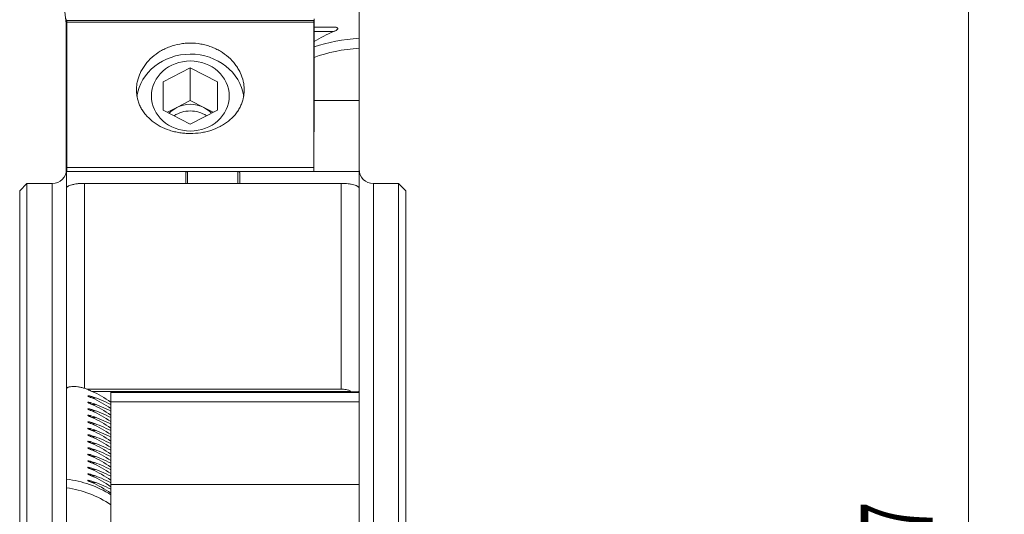
# Model space of a CAD drawing. Units: millimetres. Extents: x -37 to 55, y -88 to 73.
# Drawn here: x 0 to 55, y 8 to 35 of the extents above; entities that cross this region are included whole.
import ezdxf

# ---------------------------------------------------------------- set-up
doc = ezdxf.new("R2010")
doc.units = ezdxf.units.MM
doc.layers.add('1', color=4, linetype='CONTINUOUS')
doc.layers.add('2', color=7, linetype='CONTINUOUS')
doc.styles.add('iso_b_vert', font='simplex.shx')
doc.dimstyles.get("Standard").update_dxf_attribs({"dimtxt": 0.18, "dimasz": 0.18, "dimexe": 0.18, "dimexo": 0.0625, "dimgap": 0.09, "dimtad": 1, "dimzin": 0, "dimdsep": 52, "dimtxsty": 'Standard', "dimcen": 0.09, "dimadec": 0, "dimazin": 0, "dimtfac": 1, "dimtdec": 4, "dimtofl": 0, "dimtmove": 0, "dimatfit": 3, "dimfxl": 1, "dimtolj": 1, "dimtzin": 0, "dimarcsym": 0})

# ---------------------------------------------------------------- blocks, each defined once
blk = doc.blocks.new('DimnDraft3D2')
at = {"layer": '2', "lineweight": 13}
for p, q in [((21.0947, 63.5), (54.8572, 63.5)), ((52.8572, 63.5), (52.8572, -63.5)), ((21.0947, -63.5), (54.8572, -63.5))]:
    blk.add_line(p, q, dxfattribs=at)
for points in [[(52.8572, 63.5), (53.317984, 60.000002), (52.396416, 59.999998), (52.8572, 63.5)], [(52.8572, -63.5), (52.396416, -60.000002), (53.317984, -59.999998), (52.8572, -63.5)]]:
    blk.add_solid(points, dxfattribs=at)
at = {"layer": '2', "lineweight": 13, "char_height": 4, "attachment_point": 7, "rotation": 90, "line_spacing_factor": 1.084337, "style": 'iso_b_vert'}
for s, insert in [('\\W0.6217;127', (50.8572, 2.615789)), ('%%c', (50.8572, -5.352961))]:
    blk.add_mtext(s, dxfattribs=dict(at, insert=insert))

msp = doc.modelspace()

# ---------------------------------------------------------------- linework, layer by layer
at = {"layer": '1', "lineweight": 18}
for p, q in [((18.907, 51.929), (18.907, 34.098)), ((2.466, 36.052), (2.582, 34.934)), ((2.582, 35.189), (2.582, 28.886)), ((16.407, 35.189), (16.407, 28.886)), ((2.632, 35.086), (16.382, 35.086)), ((2.632, 34.997), (2.632, 35.086)), ((2.632, 34.997), (16.382, 34.997)), ((2.632, 34.997), (2.632, 26.894)), ((16.382, 34.997), (16.382, 35.086)), ((16.382, 34.997), (16.382, 26.894)), ((18.907, 30.623), (18.907, 33.547)), ((9.507, 32.453), (7.995, 31.669)), ((11.019, 31.669), (9.507, 32.453)), ((9.507, 32.453), (9.507, 30.634)), ((7.995, 31.669), (7.995, 30.099)), ((11.019, 30.099), (11.019, 31.669)), ((8.751, 30.242), (8.236, 29.974)), ((9.507, 30.634), (8.751, 30.242)), ((10.263, 30.242), (9.507, 30.634)), ((10.778, 29.974), (10.263, 30.242)), ((18.907, 30.623), (16.407, 30.623)), ((18.907, 30.623), (18.907, 26.672)), ((7.995, 30.099), (9.507, 29.315)), ((9.507, 29.315), (11.019, 30.099)), ((2.582, 28.886), (2.582, 27.276)), ((2.582, 28.886), (2.632, 28.886)), ((2.607, 26.672), (2.607, 28.886)), ((16.381, 28.886), (16.407, 28.886)), ((2.582, 27.276), (2.582, 26.602)), ((2.582, 27.276), (2.607, 27.276)), ((16.382, 26.894), (2.632, 26.894)), ((2.632, 26.672), (2.632, 26.894)), ((16.382, 26.672), (16.382, 26.894)), ((2.607, 26.672), (9.357, 26.672)), ((2.607, 25.756), (2.607, 26.672)), ((9.257, 26.013), (9.257, 26.613)), ((9.357, 26.672), (12.157, 26.672)), ((12.157, 26.672), (18.907, 26.672)), ((12.257, 26.613), (12.257, 26.013)), ((18.907, 26.672), (18.907, 25.756)), ((0.4, 26), (0, 25.6)), ((1.807, 26), (0.4, 26)), ((0.4, 26), (0.4, -26)), ((17.907, 26.013), (3.607, 26.013)), ((21.114, 26), (19.707, 26)), ((21.514, 25.6), (21.114, 26)), ((21.114, 26), (21.114, -26)), ((0, 25.6), (0, -25.6)), ((2.607, 14.557), (2.607, 25.756)), ((18.907, 25.756), (18.907, 14.409)), ((21.514, 25.6), (21.514, -25.6)), ((2.607, 14.557), (2.607, 9.524)), ((17.907, 14.534), (3.788, 14.534)), ((18.907, 14.392), (5.082, 14.392)), ((5.082, 14.392), (5.082, 14.346)), ((5.082, 14.346), (5.082, 13.835)), ((18.907, 14.409), (18.907, 14.392)), ((18.907, 14.392), (18.907, 14.346)), ((18.907, 14.346), (18.907, 13.835)), ((18.907, 13.835), (5.082, 13.835)), ((5.082, 13.835), (5.082, 9.217)), ((18.907, 13.835), (18.907, 9.217)), ((2.607, 9.036), (2.607, 3.528)), ((5.082, 9.217), (18.907, 9.217)), ((5.082, 9.217), (5.082, 4.766)), ((18.907, 9.217), (18.907, 6.192))]:
    msp.add_line(p, q, dxfattribs=at)
at = {"layer": '1', "lineweight": 13}
for p, q in [((17.492, 34.474), (16.407, 34.474)), ((9.357, 26.672), (9.357, 26.013)), ((12.157, 26.013), (12.157, 26.672)), ((1.807, -26), (1.807, 26)), ((3.607, 26.013), (3.607, 14.591)), ((17.907, 14.534), (17.907, 26.013)), ((19.707, 26), (19.707, -26)), ((18.428, 14.416), (4.022, 14.416)), ((18.907, 14.346), (5.082, 14.346)), ((4.232, 14.053), (4.022, 14.053)), ((4.232, 13.69), (4.022, 13.69)), ((4.232, 13.327), (4.022, 13.327)), ((4.232, 12.965), (4.022, 12.965)), ((4.232, 12.602), (4.022, 12.602)), ((4.232, 12.239), (4.022, 12.239)), ((4.232, 11.876), (4.022, 11.876)), ((4.232, 11.513), (4.022, 11.513)), ((4.232, 11.15), (4.022, 11.15)), ((4.232, 10.787), (4.022, 10.787)), ((4.232, 10.424), (4.022, 10.424)), ((4.232, 10.061), (4.022, 10.061)), ((4.232, 9.699), (4.022, 9.699)), ((4.232, 9.336), (4.022, 9.336))]:
    msp.add_line(p, q, dxfattribs=at)
at = {"layer": '1', "lineweight": 18, "extrusion": (0, 0, -1)}
for centre, start, end in [((-1.807, 26.8), 180, 270), ((-19.707, 26.8), 270, 0)]:
    msp.add_arc(centre, 0.8, start, end, dxfattribs=at)
for centre, major_axis, ratio, start_param, end_param in [((19.662, 34.613), (6.014, 0), 0.020152, -2.142645, -1.939865), ((19.662, 28.809), (0, 6.073), 0.990174, -0.571847, -0.369069), ((1.852, 8.19), (0, 6.675), 0.900926, 0.369069, 0.566913), ((1.852, 9.466), (6.014, 0), 0.830622, -1.201727, -1.003883), ((1.852, 7.828), (0, 6.675), 0.900926, 0.369069, 0.566913), ((1.852, 9.103), (6.014, 0), 0.830622, -1.201727, -1.003883), ((1.852, 7.465), (0, 6.675), 0.900926, 0.369069, 0.566913), ((1.852, 8.74), (6.014, 0), 0.830622, -1.201727, -1.003883), ((1.852, 7.102), (0, 6.675), 0.900926, 0.369069, 0.566913), ((1.852, 8.377), (6.014, 0), 0.830622, -1.201727, -1.003883), ((1.852, 6.739), (0, 6.675), 0.900926, 0.369069, 0.566913), ((1.852, 8.014), (6.014, 0), 0.830622, -1.201727, -1.003883), ((1.852, 6.376), (0, 6.675), 0.900926, 0.369069, 0.566913), ((1.852, 7.651), (6.014, 0), 0.830622, -1.201727, -1.003883), ((1.852, 6.013), (0, 6.675), 0.900926, 0.369069, 0.566913), ((1.852, 7.288), (6.014, 0), 0.830622, -1.201727, -1.003883), ((1.852, 5.65), (0, 6.675), 0.900926, 0.369069, 0.566913), ((1.852, 6.925), (6.014, 0), 0.830622, -1.201727, -1.003883), ((1.852, 5.287), (0, 6.675), 0.900926, 0.369069, 0.566913), ((1.852, 6.563), (6.014, 0), 0.830622, -1.201727, -1.003883), ((1.852, 4.924), (0, 6.675), 0.900926, 0.369069, 0.566913), ((1.852, 6.2), (6.014, 0), 0.830622, -1.201727, -1.003883), ((1.852, 4.562), (0, 6.675), 0.900926, 0.369069, 0.566913), ((1.852, 5.837), (6.014, 0), 0.830622, -1.201727, -1.003883), ((1.852, 4.199), (0, 6.675), 0.900926, 0.369069, 0.566913), ((1.852, 5.474), (6.014, 0), 0.830622, -1.201727, -1.003883), ((1.852, 3.836), (0, 6.675), 0.900926, 0.369069, 0.566913), ((1.852, 5.111), (6.014, 0), 0.830622, -1.201727, -1.003883), ((1.852, 3.473), (0, 6.675), 0.900926, 0.369069, 0.566913), ((1.852, 4.748), (6.014, 0), 0.830622, -1.201727, -1.003883), ((1.852, 3.11), (0, 6.675), 0.900926, 0.369069, 0.566913)]:
    msp.add_ellipse(centre, major_axis=major_axis, ratio=ratio, start_param=start_param, end_param=end_param, dxfattribs=at)
at = {"layer": '1', "lineweight": 13}
for centre, major_axis, ratio, start_param, end_param in [((19.662, 31.025), (6.014, 0), 0.515038, 1.696606, 2.14264), ((19.662, 30.682), (5.614, 0), 0.515038, 1.705623, 2.189209), ((1.852, 3.735), (6.014, 0), 0.970296, 1.003887, 1.444987), ((1.852, 3.639), (5.614, 0), 0.970296, 0.957838, 1.43597)]:
    msp.add_ellipse(centre, major_axis=major_axis, ratio=ratio, start_param=start_param, end_param=end_param, dxfattribs=at)
at = {"layer": '1', "lineweight": 18}
for centre, major_axis, start_param, end_param in [((9.507, 30.521), (3, 0), 0.130965, 3.012984), ((9.507, 29.065), (-1.512, 0), -1.047198, -0.683607), ((9.507, 29.065), (-1.512, 0), -2.094395, -1.047198), ((9.507, 29.065), (-1.512, 0), -2.457986, -2.094395), ((9.507, 28.692), (-1.512, 0), -1.570796, -0.93158), ((9.507, 28.692), (-1.512, 0), -2.210012, -1.570796)]:
    msp.add_ellipse(centre, major_axis=major_axis, ratio=0.898794, start_param=start_param, end_param=end_param, dxfattribs=at)
msp.add_ellipse((9.507, 30.884), major_axis=(-2.172, 0), ratio=0.898794, dxfattribs=at)
for points, knots in [([(17.492, 34.726), (17.515, 34.727), (17.538, 34.726), (17.584, 34.722), (17.606, 34.719), (17.65, 34.709), (17.671, 34.703), (17.699, 34.687), (17.708, 34.681), (17.718, 34.669), (17.721, 34.664), (17.725, 34.655), (17.726, 34.649), (17.726, 34.633), (17.721, 34.621), (17.708, 34.601), (17.699, 34.591), (17.68, 34.574), (17.67, 34.566), (17.649, 34.552), (17.639, 34.545), (17.606, 34.526), (17.584, 34.514), (17.538, 34.493), (17.515, 34.483), (17.492, 34.474)], [0, 0, 0, 0, 0.125, 0.125, 0.25, 0.25, 0.375, 0.375, 0.4375, 0.4375, 0.46875, 0.46875, 0.5, 0.5, 0.5625, 0.5625, 0.625, 0.625, 0.6875, 0.6875, 0.75, 0.75, 0.875, 0.875, 1, 1, 1, 1]), ([(18.907, 33.547), (18.907, 33.561), (18.907, 33.576), (18.907, 33.611), (18.907, 33.631), (18.907, 33.673), (18.907, 33.696), (18.907, 33.743), (18.907, 33.768), (18.907, 33.819), (18.907, 33.845), (18.907, 33.898), (18.907, 33.924), (18.907, 33.976), (18.907, 34.002), (18.907, 34.051), (18.907, 34.075), (18.907, 34.098)], [0, 0, 0, 0, 0.125, 0.125, 0.25, 0.25, 0.375, 0.375, 0.5, 0.5, 0.625, 0.625, 0.75, 0.75, 0.875, 0.875, 1, 1, 1, 1]), ([(11.638, 33.041), (11.778, 32.917), (11.902, 32.782), (12.065, 32.568), (12.115, 32.494), (12.207, 32.342), (12.249, 32.264), (12.361, 32.028), (12.417, 31.867), (12.464, 31.661), (12.472, 31.62), (12.486, 31.537), (12.491, 31.495), (12.505, 31.37), (12.509, 31.288), (12.508, 31.041), (12.488, 30.879), (12.438, 30.679), (12.427, 30.64), (12.403, 30.561), (12.39, 30.522), (12.346, 30.407), (12.28, 30.257), (12.196, 30.114), (12.126, 30.009), (12.102, 29.975), (12.051, 29.907), (12.025, 29.873), (11.888, 29.71), (11.764, 29.59), (11.557, 29.425), (11.485, 29.373), (11.37, 29.299), (11.331, 29.275), (11.252, 29.229), (11.212, 29.207), (11.009, 29.1), (10.837, 29.028), (10.61, 28.954), (10.564, 28.941), (10.47, 28.915), (10.423, 28.902), (10.282, 28.869), (10.186, 28.85), (9.898, 28.806), (9.702, 28.791), (9.404, 28.791), (9.305, 28.795), (9.11, 28.81), (8.916, 28.833), (8.725, 28.87), (8.583, 28.904), (8.536, 28.916), (8.443, 28.942), (8.397, 28.956), (8.17, 29.03), (7.998, 29.103), (7.795, 29.21), (7.755, 29.233), (7.676, 29.279), (7.637, 29.303), (7.523, 29.377), (7.451, 29.43), (7.244, 29.594), (7.121, 29.714), (6.984, 29.879), (6.958, 29.913), (6.907, 29.981), (6.883, 30.015), (6.814, 30.12), (6.73, 30.263), (6.664, 30.413), (6.621, 30.528), (6.608, 30.567), (6.584, 30.646), (6.573, 30.686), (6.525, 30.885), (6.505, 31.047), (6.504, 31.294), (6.508, 31.376), (6.523, 31.501), (6.528, 31.543), (6.543, 31.626), (6.551, 31.667), (6.598, 31.873), (6.654, 32.033), (6.767, 32.27), (6.809, 32.348), (6.902, 32.5), (6.952, 32.573), (7.115, 32.787), (7.24, 32.922), (7.52, 33.17), (7.672, 33.281), (7.917, 33.427), (8.001, 33.472), (8.132, 33.535), (8.176, 33.555), (8.266, 33.593), (8.311, 33.611), (8.539, 33.696), (8.727, 33.747), (8.968, 33.79), (9.017, 33.798), (9.115, 33.811), (9.164, 33.816), (9.312, 33.829), (9.411, 33.834), (9.706, 33.833), (9.901, 33.816), (10.144, 33.772), (10.193, 33.762), (10.289, 33.741), (10.336, 33.729), (10.477, 33.69), (10.662, 33.63), (10.84, 33.555), (10.97, 33.492), (11.013, 33.471), (11.098, 33.425), (11.14, 33.401), (11.346, 33.278), (11.498, 33.166), (11.638, 33.041)], [0, 0, 0, 0, 0.03125, 0.03125, 0.046875, 0.046875, 0.0625, 0.0625, 0.09375, 0.09375, 0.101562, 0.101562, 0.109375, 0.109375, 0.125, 0.125, 0.15625, 0.15625, 0.164062, 0.164062, 0.171875, 0.171875, 0.1875, 0.203125, 0.203125, 0.210937, 0.210937, 0.21875, 0.21875, 0.25, 0.25, 0.265625, 0.265625, 0.273437, 0.273437, 0.28125, 0.28125, 0.3125, 0.3125, 0.320312, 0.320312, 0.328125, 0.328125, 0.34375, 0.34375, 0.375, 0.375, 0.390625, 0.390625, 0.40625, 0.421875, 0.421875, 0.429687, 0.429687, 0.4375, 0.4375, 0.46875, 0.46875, 0.476562, 0.476562, 0.484375, 0.484375, 0.5, 0.5, 0.53125, 0.53125, 0.539062, 0.539062, 0.546875, 0.546875, 0.5625, 0.578125, 0.578125, 0.585937, 0.585937, 0.59375, 0.59375, 0.625, 0.625, 0.640625, 0.640625, 0.648437, 0.648437, 0.65625, 0.65625, 0.6875, 0.6875, 0.703125, 0.703125, 0.71875, 0.71875, 0.75, 0.75, 0.78125, 0.78125, 0.796875, 0.796875, 0.804687, 0.804687, 0.8125, 0.8125, 0.84375, 0.84375, 0.851562, 0.851562, 0.859375, 0.859375, 0.875, 0.875, 0.90625, 0.90625, 0.914062, 0.914062, 0.921875, 0.921875, 0.9375, 0.953125, 0.953125, 0.960937, 0.960937, 0.96875, 0.96875, 1, 1, 1, 1]), ([(9.357, 26.672), (9.34, 26.672), (9.324, 26.669), (9.297, 26.661), (9.287, 26.655), (9.271, 26.644), (9.266, 26.638), (9.259, 26.625), (9.257, 26.619), (9.257, 26.613)], [0, 0, 0, 0, 0.25, 0.25, 0.5, 0.5, 0.75, 0.75, 1, 1, 1, 1]), ([(12.257, 26.613), (12.257, 26.619), (12.255, 26.625), (12.248, 26.638), (12.242, 26.644), (12.227, 26.655), (12.217, 26.661), (12.19, 26.669), (12.174, 26.672), (12.157, 26.672)], [0, 0, 0, 0, 0.25, 0.25, 0.5, 0.5, 0.75, 0.75, 1, 1, 1, 1]), ([(3.607, 26.013), (3.54, 26.013), (3.475, 26.011), (3.378, 26.005), (3.346, 26.003), (3.283, 25.998), (3.251, 25.995), (3.16, 25.984), (3.102, 25.975), (3.021, 25.96), (2.994, 25.955), (2.943, 25.943), (2.919, 25.937), (2.85, 25.919), (2.809, 25.905), (2.755, 25.884), (2.738, 25.877), (2.707, 25.862), (2.68, 25.847), (2.658, 25.832), (2.64, 25.817), (2.632, 25.809), (2.613, 25.786), (2.607, 25.771), (2.607, 25.756)], [0, 0, 0, 0, 0.125, 0.125, 0.1875, 0.1875, 0.25, 0.25, 0.375, 0.375, 0.4375, 0.4375, 0.5, 0.5, 0.625, 0.625, 0.6875, 0.6875, 0.75, 0.8125, 0.8125, 0.875, 0.875, 1, 1, 1, 1]), ([(18.907, 25.756), (18.907, 25.771), (18.901, 25.786), (18.876, 25.817), (18.857, 25.832), (18.82, 25.854), (18.806, 25.862), (18.776, 25.877), (18.759, 25.884), (18.705, 25.905), (18.664, 25.918), (18.571, 25.944), (18.521, 25.955), (18.44, 25.97), (18.412, 25.975), (18.354, 25.983), (18.323, 25.987), (18.232, 25.998), (18.169, 26.004), (18.04, 26.011), (17.974, 26.013), (17.907, 26.013)], [0, 0, 0, 0, 0.125, 0.125, 0.25, 0.25, 0.3125, 0.3125, 0.375, 0.375, 0.5, 0.5, 0.625, 0.625, 0.6875, 0.6875, 0.75, 0.75, 0.875, 0.875, 1, 1, 1, 1]), ([(3.607, 14.591), (3.543, 14.61), (3.48, 14.626), (3.386, 14.646), (3.354, 14.652), (3.292, 14.663), (3.261, 14.668), (3.171, 14.679), (3.114, 14.684), (3.005, 14.689), (2.953, 14.688), (2.859, 14.682), (2.817, 14.677), (2.761, 14.665), (2.744, 14.661), (2.712, 14.651), (2.683, 14.641), (2.661, 14.629), (2.641, 14.616), (2.633, 14.609), (2.613, 14.588), (2.607, 14.573), (2.607, 14.557)], [0, 0, 0, 0, 0.125, 0.125, 0.1875, 0.1875, 0.25, 0.25, 0.375, 0.375, 0.5, 0.5, 0.625, 0.625, 0.6875, 0.6875, 0.75, 0.8125, 0.8125, 0.875, 0.875, 1, 1, 1, 1]), ([(3.788, 14.534), (3.788, 14.531), (3.792, 14.527), (3.806, 14.517), (3.815, 14.512), (3.833, 14.502), (3.843, 14.496), (3.864, 14.486), (3.875, 14.481), (3.907, 14.466), (3.93, 14.456), (3.975, 14.436), (3.999, 14.426), (4.022, 14.416)], [0, 0, 0, 0, 0.125, 0.125, 0.25, 0.25, 0.375, 0.375, 0.5, 0.5, 0.75, 0.75, 1, 1, 1, 1]), ([(18.428, 14.416), (18.413, 14.434), (18.395, 14.448), (18.357, 14.472), (18.337, 14.481), (18.275, 14.505), (18.23, 14.514), (18.14, 14.526), (18.094, 14.529), (18.001, 14.533), (17.954, 14.534), (17.907, 14.534)], [0, 0, 0, 0, 0.125, 0.125, 0.25, 0.25, 0.5, 0.5, 0.75, 0.75, 1, 1, 1, 1]), ([(18.907, 14.409), (18.907, 14.414), (18.906, 14.417), (18.904, 14.42), (18.902, 14.421), (18.896, 14.417), (18.889, 14.41), (18.881, 14.397), (18.879, 14.395), (18.878, 14.393)], [0, 0, 0, 0, 0.231773, 0.231773, 0.463547, 0.463547, 0.927093, 0.927093, 1, 1, 1, 1]), ([(4.022, 14.124), (3.999, 14.132), (3.975, 14.139), (3.93, 14.152), (3.908, 14.158), (3.864, 14.168), (3.843, 14.172), (3.814, 14.176), (3.806, 14.177), (3.796, 14.176), (3.793, 14.176), (3.789, 14.174), (3.788, 14.173), (3.788, 14.168), (3.792, 14.164), (3.806, 14.154), (3.815, 14.149), (3.833, 14.139), (3.844, 14.133), (3.864, 14.123), (3.875, 14.118), (3.908, 14.103), (3.93, 14.093), (3.975, 14.073), (3.999, 14.063), (4.022, 14.053)], [0, 0, 0, 0, 0.125, 0.125, 0.25, 0.25, 0.375, 0.375, 0.4375, 0.4375, 0.46875, 0.46875, 0.5, 0.5, 0.5625, 0.5625, 0.625, 0.625, 0.6875, 0.6875, 0.75, 0.75, 0.875, 0.875, 1, 1, 1, 1]), ([(4.022, 13.762), (3.999, 13.769), (3.975, 13.776), (3.93, 13.789), (3.908, 13.795), (3.864, 13.805), (3.843, 13.809), (3.814, 13.813), (3.806, 13.814), (3.796, 13.813), (3.793, 13.813), (3.789, 13.811), (3.788, 13.81), (3.788, 13.805), (3.792, 13.801), (3.806, 13.791), (3.815, 13.786), (3.833, 13.776), (3.844, 13.771), (3.864, 13.76), (3.875, 13.755), (3.908, 13.74), (3.93, 13.73), (3.975, 13.71), (3.999, 13.7), (4.022, 13.69)], [0, 0, 0, 0, 0.125, 0.125, 0.25, 0.25, 0.375, 0.375, 0.4375, 0.4375, 0.46875, 0.46875, 0.5, 0.5, 0.5625, 0.5625, 0.625, 0.625, 0.6875, 0.6875, 0.75, 0.75, 0.875, 0.875, 1, 1, 1, 1]), ([(4.022, 13.399), (3.999, 13.406), (3.975, 13.413), (3.93, 13.426), (3.908, 13.432), (3.864, 13.442), (3.843, 13.447), (3.814, 13.45), (3.806, 13.451), (3.796, 13.45), (3.793, 13.45), (3.789, 13.448), (3.788, 13.447), (3.788, 13.442), (3.792, 13.438), (3.806, 13.428), (3.815, 13.423), (3.833, 13.413), (3.844, 13.408), (3.864, 13.398), (3.875, 13.392), (3.908, 13.377), (3.93, 13.367), (3.975, 13.347), (3.999, 13.337), (4.022, 13.327)], [0, 0, 0, 0, 0.125, 0.125, 0.25, 0.25, 0.375, 0.375, 0.4375, 0.4375, 0.46875, 0.46875, 0.5, 0.5, 0.5625, 0.5625, 0.625, 0.625, 0.6875, 0.6875, 0.75, 0.75, 0.875, 0.875, 1, 1, 1, 1]), ([(4.022, 13.036), (3.999, 13.043), (3.975, 13.05), (3.93, 13.063), (3.908, 13.069), (3.864, 13.079), (3.843, 13.084), (3.814, 13.087), (3.806, 13.088), (3.796, 13.087), (3.793, 13.087), (3.789, 13.085), (3.788, 13.084), (3.788, 13.079), (3.792, 13.075), (3.806, 13.065), (3.815, 13.06), (3.833, 13.05), (3.844, 13.045), (3.864, 13.035), (3.875, 13.03), (3.908, 13.014), (3.93, 13.005), (3.975, 12.985), (3.999, 12.975), (4.022, 12.965)], [0, 0, 0, 0, 0.125, 0.125, 0.25, 0.25, 0.375, 0.375, 0.4375, 0.4375, 0.46875, 0.46875, 0.5, 0.5, 0.5625, 0.5625, 0.625, 0.625, 0.6875, 0.6875, 0.75, 0.75, 0.875, 0.875, 1, 1, 1, 1]), ([(4.022, 12.673), (3.999, 12.68), (3.975, 12.687), (3.93, 12.7), (3.908, 12.706), (3.864, 12.716), (3.843, 12.721), (3.814, 12.724), (3.806, 12.725), (3.796, 12.725), (3.793, 12.724), (3.789, 12.722), (3.788, 12.721), (3.788, 12.717), (3.792, 12.712), (3.806, 12.702), (3.815, 12.697), (3.833, 12.687), (3.844, 12.682), (3.864, 12.672), (3.875, 12.667), (3.908, 12.652), (3.93, 12.642), (3.975, 12.622), (3.999, 12.612), (4.022, 12.602)], [0, 0, 0, 0, 0.125, 0.125, 0.25, 0.25, 0.375, 0.375, 0.4375, 0.4375, 0.46875, 0.46875, 0.5, 0.5, 0.5625, 0.5625, 0.625, 0.625, 0.6875, 0.6875, 0.75, 0.75, 0.875, 0.875, 1, 1, 1, 1]), ([(4.022, 12.31), (3.999, 12.318), (3.975, 12.325), (3.93, 12.337), (3.908, 12.343), (3.864, 12.353), (3.843, 12.358), (3.814, 12.361), (3.806, 12.362), (3.796, 12.362), (3.793, 12.361), (3.789, 12.36), (3.788, 12.358), (3.788, 12.354), (3.792, 12.349), (3.806, 12.34), (3.815, 12.334), (3.833, 12.324), (3.844, 12.319), (3.864, 12.309), (3.875, 12.304), (3.908, 12.289), (3.93, 12.279), (3.975, 12.259), (3.999, 12.249), (4.022, 12.239)], [0, 0, 0, 0, 0.125, 0.125, 0.25, 0.25, 0.375, 0.375, 0.4375, 0.4375, 0.46875, 0.46875, 0.5, 0.5, 0.5625, 0.5625, 0.625, 0.625, 0.6875, 0.6875, 0.75, 0.75, 0.875, 0.875, 1, 1, 1, 1]), ([(4.022, 11.947), (3.999, 11.955), (3.975, 11.962), (3.93, 11.975), (3.908, 11.98), (3.864, 11.991), (3.843, 11.995), (3.814, 11.999), (3.806, 11.999), (3.796, 11.999), (3.793, 11.998), (3.789, 11.997), (3.788, 11.996), (3.788, 11.991), (3.792, 11.986), (3.806, 11.977), (3.815, 11.972), (3.833, 11.961), (3.844, 11.956), (3.864, 11.946), (3.875, 11.941), (3.908, 11.926), (3.93, 11.916), (3.975, 11.896), (3.999, 11.886), (4.022, 11.876)], [0, 0, 0, 0, 0.125, 0.125, 0.25, 0.25, 0.375, 0.375, 0.4375, 0.4375, 0.46875, 0.46875, 0.5, 0.5, 0.5625, 0.5625, 0.625, 0.625, 0.6875, 0.6875, 0.75, 0.75, 0.875, 0.875, 1, 1, 1, 1]), ([(4.022, 11.584), (3.999, 11.592), (3.975, 11.599), (3.93, 11.612), (3.908, 11.618), (3.864, 11.628), (3.843, 11.632), (3.814, 11.636), (3.806, 11.636), (3.796, 11.636), (3.793, 11.635), (3.789, 11.634), (3.788, 11.633), (3.788, 11.628), (3.792, 11.623), (3.806, 11.614), (3.815, 11.609), (3.833, 11.598), (3.844, 11.593), (3.864, 11.583), (3.875, 11.578), (3.908, 11.563), (3.93, 11.553), (3.975, 11.533), (3.999, 11.523), (4.022, 11.513)], [0, 0, 0, 0, 0.125, 0.125, 0.25, 0.25, 0.375, 0.375, 0.4375, 0.4375, 0.46875, 0.46875, 0.5, 0.5, 0.5625, 0.5625, 0.625, 0.625, 0.6875, 0.6875, 0.75, 0.75, 0.875, 0.875, 1, 1, 1, 1]), ([(4.022, 11.221), (3.999, 11.229), (3.975, 11.236), (3.93, 11.249), (3.908, 11.255), (3.864, 11.265), (3.843, 11.269), (3.814, 11.273), (3.806, 11.274), (3.796, 11.273), (3.793, 11.273), (3.789, 11.271), (3.788, 11.27), (3.788, 11.265), (3.792, 11.261), (3.806, 11.251), (3.815, 11.246), (3.833, 11.236), (3.844, 11.23), (3.864, 11.22), (3.875, 11.215), (3.908, 11.2), (3.93, 11.19), (3.975, 11.17), (3.999, 11.16), (4.022, 11.15)], [0, 0, 0, 0, 0.125, 0.125, 0.25, 0.25, 0.375, 0.375, 0.4375, 0.4375, 0.46875, 0.46875, 0.5, 0.5, 0.5625, 0.5625, 0.625, 0.625, 0.6875, 0.6875, 0.75, 0.75, 0.875, 0.875, 1, 1, 1, 1]), ([(4.022, 10.858), (3.999, 10.866), (3.975, 10.873), (3.93, 10.886), (3.908, 10.892), (3.864, 10.902), (3.843, 10.906), (3.814, 10.91), (3.806, 10.911), (3.796, 10.91), (3.793, 10.91), (3.789, 10.908), (3.788, 10.907), (3.788, 10.902), (3.792, 10.898), (3.806, 10.888), (3.815, 10.883), (3.833, 10.873), (3.844, 10.868), (3.864, 10.857), (3.875, 10.852), (3.908, 10.837), (3.93, 10.827), (3.975, 10.807), (3.999, 10.797), (4.022, 10.787)], [0, 0, 0, 0, 0.125, 0.125, 0.25, 0.25, 0.375, 0.375, 0.4375, 0.4375, 0.46875, 0.46875, 0.5, 0.5, 0.5625, 0.5625, 0.625, 0.625, 0.6875, 0.6875, 0.75, 0.75, 0.875, 0.875, 1, 1, 1, 1]), ([(4.022, 10.496), (3.999, 10.503), (3.975, 10.51), (3.93, 10.523), (3.908, 10.529), (3.864, 10.539), (3.843, 10.543), (3.814, 10.547), (3.806, 10.548), (3.796, 10.547), (3.793, 10.547), (3.789, 10.545), (3.788, 10.544), (3.788, 10.539), (3.792, 10.535), (3.806, 10.525), (3.815, 10.52), (3.833, 10.51), (3.844, 10.505), (3.864, 10.494), (3.875, 10.489), (3.908, 10.474), (3.93, 10.464), (3.975, 10.444), (3.999, 10.434), (4.022, 10.424)], [0, 0, 0, 0, 0.125, 0.125, 0.25, 0.25, 0.375, 0.375, 0.4375, 0.4375, 0.46875, 0.46875, 0.5, 0.5, 0.5625, 0.5625, 0.625, 0.625, 0.6875, 0.6875, 0.75, 0.75, 0.875, 0.875, 1, 1, 1, 1]), ([(4.022, 10.133), (3.999, 10.14), (3.975, 10.147), (3.93, 10.16), (3.908, 10.166), (3.864, 10.176), (3.843, 10.181), (3.814, 10.184), (3.806, 10.185), (3.796, 10.184), (3.793, 10.184), (3.789, 10.182), (3.788, 10.181), (3.788, 10.176), (3.792, 10.172), (3.806, 10.162), (3.815, 10.157), (3.833, 10.147), (3.844, 10.142), (3.864, 10.132), (3.875, 10.127), (3.908, 10.111), (3.93, 10.101), (3.975, 10.081), (3.999, 10.071), (4.022, 10.061)], [0, 0, 0, 0, 0.125, 0.125, 0.25, 0.25, 0.375, 0.375, 0.4375, 0.4375, 0.46875, 0.46875, 0.5, 0.5, 0.5625, 0.5625, 0.625, 0.625, 0.6875, 0.6875, 0.75, 0.75, 0.875, 0.875, 1, 1, 1, 1]), ([(2.607, 9.524), (2.607, 9.518), (2.607, 9.509), (2.607, 9.486), (2.607, 9.473), (2.607, 9.442), (2.607, 9.424), (2.607, 9.384), (2.607, 9.363), (2.607, 9.318), (2.607, 9.294), (2.607, 9.245), (2.607, 9.219), (2.607, 9.167), (2.607, 9.14), (2.607, 9.088), (2.607, 9.062), (2.607, 9.036)], [0, 0, 0, 0, 0.125, 0.125, 0.25, 0.25, 0.375, 0.375, 0.5, 0.5, 0.625, 0.625, 0.75, 0.75, 0.875, 0.875, 1, 1, 1, 1]), ([(4.022, 9.77), (3.999, 9.777), (3.975, 9.784), (3.93, 9.797), (3.908, 9.803), (3.864, 9.813), (3.843, 9.818), (3.814, 9.821), (3.806, 9.822), (3.796, 9.821), (3.793, 9.821), (3.789, 9.819), (3.788, 9.818), (3.788, 9.814), (3.792, 9.809), (3.806, 9.799), (3.815, 9.794), (3.833, 9.784), (3.844, 9.779), (3.864, 9.769), (3.875, 9.764), (3.908, 9.749), (3.93, 9.739), (3.975, 9.719), (3.999, 9.709), (4.022, 9.699)], [0, 0, 0, 0, 0.125, 0.125, 0.25, 0.25, 0.375, 0.375, 0.4375, 0.4375, 0.46875, 0.46875, 0.5, 0.5, 0.5625, 0.5625, 0.625, 0.625, 0.6875, 0.6875, 0.75, 0.75, 0.875, 0.875, 1, 1, 1, 1]), ([(4.022, 9.407), (3.999, 9.414), (3.975, 9.421), (3.93, 9.434), (3.908, 9.44), (3.864, 9.45), (3.843, 9.455), (3.814, 9.458), (3.806, 9.459), (3.796, 9.459), (3.793, 9.458), (3.789, 9.457), (3.788, 9.455), (3.788, 9.451), (3.792, 9.446), (3.806, 9.436), (3.815, 9.431), (3.833, 9.421), (3.844, 9.416), (3.864, 9.406), (3.875, 9.401), (3.908, 9.386), (3.93, 9.376), (3.975, 9.356), (3.999, 9.346), (4.022, 9.336)], [0, 0, 0, 0, 0.125, 0.125, 0.25, 0.25, 0.375, 0.375, 0.4375, 0.4375, 0.46875, 0.46875, 0.5, 0.5, 0.5625, 0.5625, 0.625, 0.625, 0.6875, 0.6875, 0.75, 0.75, 0.875, 0.875, 1, 1, 1, 1])]:
    msp.add_open_spline(points, degree=3, knots=knots, dxfattribs=at)
for points in [[(3.788, 14.534), (3.728, 14.554), (3.667, 14.573), (3.607, 14.591)], [(18.448, 14.392), (18.441, 14.4), (18.435, 14.408), (18.428, 14.416)]]:
    msp.add_open_spline(points, degree=3, dxfattribs=at)

# ---------------------------------------------------------------- dimensions: what is measured, and where the dimension line sits
at = {"layer": '2', "lineweight": 13}
dim = msp.add_aligned_dim(p1=(21.095, 63.5), p2=(21.095, -63.5), distance=33.763, dimstyle='Standard', override={"dimtxt": 4, "dimasz": 3.5, "dimexe": 2, "dimexo": 1.5875, "dimgap": 2, "dimtad": 1, "dimtih": 0, "dimtoh": 0, "dimdec": 2, "dimzin": 8, "dimpost": '<>', "dimtxsty": 'iso_b_vert', "dimsah": 1, "dimclrd": 2, "dimclre": 2, "dimclrt": 2, "dimtm": -0.005, "dimtdec": 2, "dimtmove": 0}, dxfattribs=at)
dim.commit()
dim.dimension.update_dxf_attribs({"geometry": 'DimnDraft3D2', "text_midpoint": (49.857, 1.616)})

doc.saveas('drawing.dxf')
